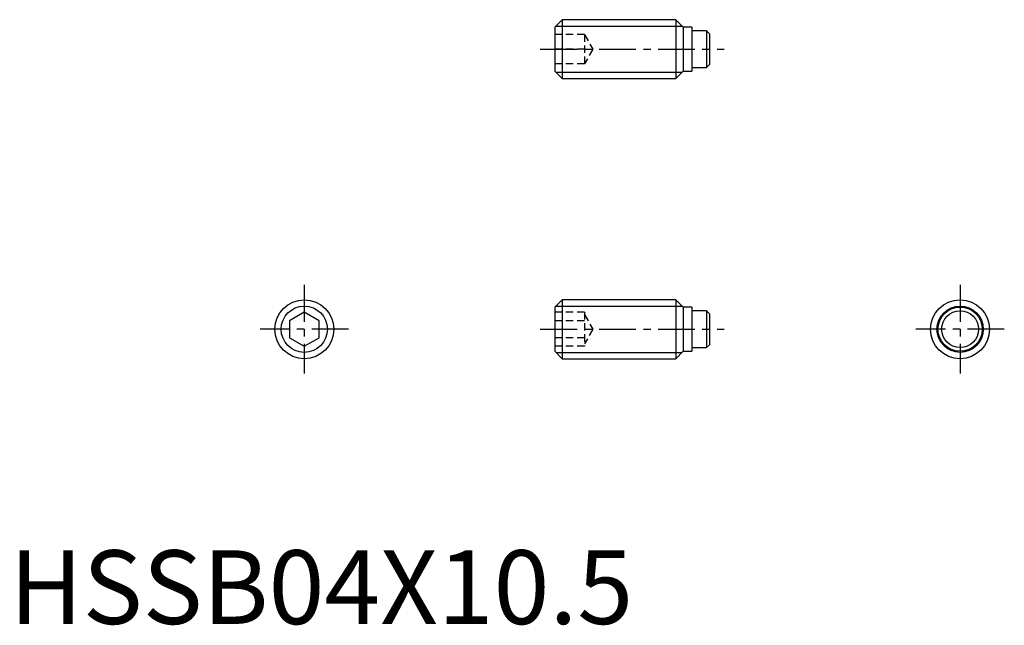
# Model space of a CAD drawing. Extents: x 0.7 to 67.5, y -0.1 to 41.
import ezdxf

# ---------------------------------------------------------------- set-up
doc = ezdxf.new("R2010")
doc.units = 0
doc.header["$LTSCALE"] = 2
doc.linetypes.add('CENTER', pattern=[2, 1.25, -0.25, 0.25, -0.25])
doc.linetypes.add('HIDDEN', pattern=[0.375, 0.25, -0.125])
doc.layers.get('0').update_dxf_attribs({"linetype": 'CONTINUOUS'})
for name, color, linetype in [('1', 1, 'CENTER'), ('2', 2, 'HIDDEN'), ('3', 3, 'CONTINUOUS')]:
    doc.layers.add(name, color=color, linetype=linetype)
doc.styles.add('STANDARD1', font='txt')

msp = doc.modelspace()

# ---------------------------------------------------------------- linework, layer by layer
for p, q in [((37.5, 41), (37, 40.5)), ((37.5, 41), (37.5, 37)), ((45.2, 41), (37.5, 41)), ((45.7, 40.5), (45.2, 41)), ((45.2, 41), (45.2, 37)), ((37, 40.5), (37, 37.5)), ((46.3, 40.5), (45.7, 40.5)), ((45.7, 40.5), (45.7, 37.5)), ((46.3, 40.5), (46.3, 37.5)), ((47.29, 40.25), (46.3, 40.25)), ((47.29, 40.25), (47.29, 37.75)), ((47.49, 40.05), (47.29, 40.25)), ((47.49, 40.05), (47.49, 37.95)), ((37, 37.5), (37.5, 37)), ((45.2, 37), (45.7, 37.5)), ((45.7, 37.5), (46.3, 37.5)), ((46.3, 37.75), (47.29, 37.75)), ((47.29, 37.75), (47.49, 37.95)), ((37.5, 37), (45.2, 37)), ((37.5, 22), (37, 21.5)), ((37, 21.5), (37, 18.5)), ((45.2, 22), (37.5, 22)), ((37.5, 22), (37.5, 18)), ((45.7, 21.5), (45.2, 22)), ((45.2, 22), (45.2, 18)), ((46.3, 21.5), (45.7, 21.5)), ((45.7, 21.5), (45.7, 18.5)), ((46.3, 21.5), (46.3, 18.5)), ((20, 21.155), (19, 20.577)), ((21, 20.577), (20, 21.155)), ((47.29, 21.25), (46.3, 21.25)), ((47.49, 21.05), (47.29, 21.25)), ((47.29, 21.25), (47.29, 18.75)), ((47.49, 21.05), (47.49, 18.95)), ((19, 20.577), (19, 19.423)), ((21, 19.423), (21, 20.577)), ((19, 19.423), (20, 18.845)), ((20, 18.845), (21, 19.423)), ((46.3, 18.75), (47.29, 18.75)), ((47.29, 18.75), (47.49, 18.95)), ((37, 18.5), (37.5, 18)), ((45.2, 18), (45.7, 18.5)), ((45.7, 18.5), (46.3, 18.5)), ((37.5, 18), (45.2, 18))]:
    msp.add_line(p, q)
for centre, radius in [((20, 20), 2), ((64.49, 20), 2), ((64.49, 20), 1.5), ((64.49, 20), 1.25)]:
    msp.add_circle(centre, radius)
at = {"layer": '1'}
for p, q in [((36, 39), (48.49, 39)), ((20, 23), (20, 17)), ((64.49, 23), (64.49, 17)), ((23, 20), (17, 20)), ((36, 20), (48.49, 20)), ((67.49, 20), (61.49, 20))]:
    msp.add_line(p, q, dxfattribs=at)
at = {"layer": '2'}
for p, q in [((39, 40), (37, 40)), ((39, 40), (39, 38)), ((39, 40), (39.577, 39)), ((39, 39), (37, 39)), ((39.577, 39), (39, 38)), ((39, 38), (37, 38)), ((39, 21.155), (37, 21.155)), ((39, 21.155), (39, 18.845)), ((39, 21), (39.577, 20)), ((39, 20.577), (37, 20.577)), ((39, 19.423), (37, 19.423)), ((39.577, 20), (39, 19)), ((39, 18.845), (37, 18.845))]:
    msp.add_line(p, q, dxfattribs=at)
at = {"layer": '3'}
for p, q in [((37.071, 40.57), (45.629, 40.57)), ((37.071, 37.429), (45.629, 37.429)), ((37.071, 21.57), (45.629, 21.57)), ((37.071, 18.43), (45.629, 18.43))]:
    msp.add_line(p, q, dxfattribs=at)
for centre in [(20, 20), (64.49, 20)]:
    msp.add_circle(centre, 1.57, dxfattribs=at)

# ---------------------------------------------------------------- texts
at = {"color": 3, "style": 'STANDARD1'}
msp.add_text('HSSB04X10.5', height=5, dxfattribs=at).set_placement((0, 0))

doc.saveas('drawing.dxf')
